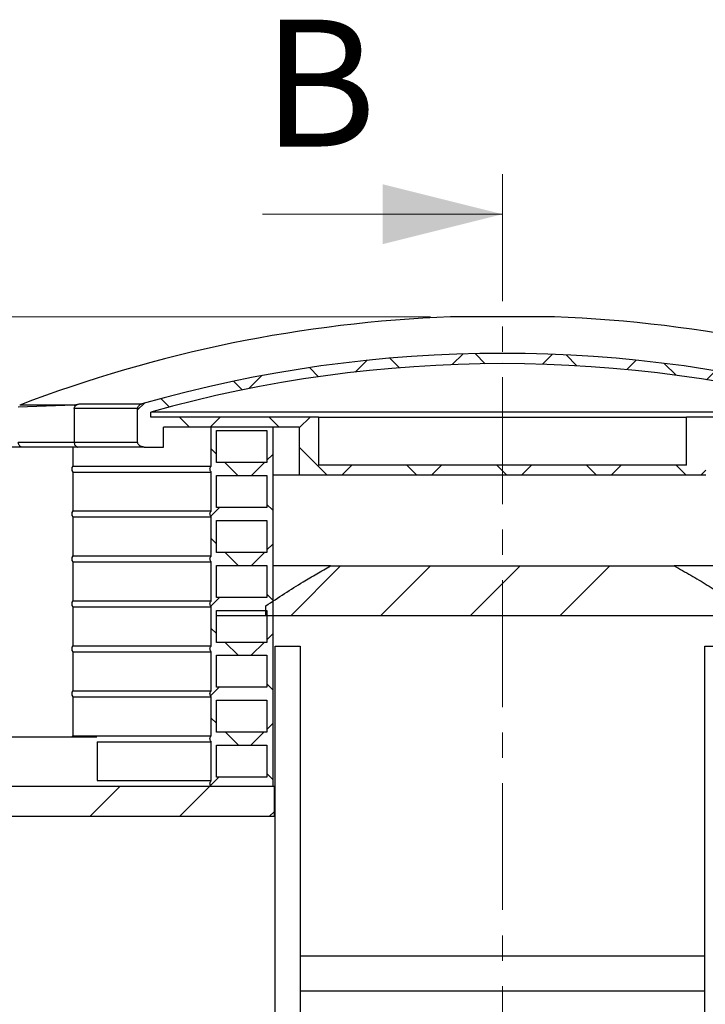
# Model space of a CAD drawing. Units: millimetres. Extents: x 500 to 20501, y 500 to 14350.
# Drawn here: x 2580 to 4295, y 10368 to 12832 of the extents above; entities that cross this region are included whole.
import ezdxf

# ---------------------------------------------------------------- set-up
doc = ezdxf.new("R2010")
doc.units = ezdxf.units.MM
doc.header["$LTSCALE"] = 50
doc.linetypes.add('SLD-Solid', pattern=[0])
doc.linetypes.add('SLD-Thin-Thick-Chain', pattern=[10.16, 6.35, -1.27, 1.27, -1.27])
doc.styles.add('SLDTEXTSTYLE0', font='arial.ttf', dxfattribs={"width": 0.948})
doc.dimstyles.new('SLDDIMSTYLE0', dxfattribs={"dimtxt": 175, "dimasz": 200, "dimexe": 0, "dimexo": 0.0625, "dimgap": 43.75, "dimtad": 1, "dimdec": 0, "dimlfac": 0.4, "dimrnd": 1e-09, "dimzin": 12, "dimdsep": 46, "dimtxsty": 'SLDTEXTSTYLE0', "dimsah": 1, "dimcen": 0.09, "dimadec": 0, "dimazin": 3, "dimtfac": 1, "dimtdec": 3, "dimtofl": 0, "dimtmove": 0, "dimatfit": 3, "dimfxl": 1, "dimfrac": 2, "dimtolj": 1, "dimtzin": 12, "dimarcsym": 0})

# ---------------------------------------------------------------- blocks, each defined once
blk = doc.blocks.new('_D_1')
at = {"color": 7, "linetype": 'SLD-Solid', "lineweight": 0, "transparency": 16777216}
for p, q in [((3608, 12088.7), (887.8, 12088.7)), ((937.8, 6912.8), (937.8, 12088.7)), ((1387.8, 6912.8), (887.8, 6912.8))]:
    blk.add_line(p, q, dxfattribs=at)
at = {"color": 7, "linetype": 'SLD-Solid', "lineweight": 18, "transparency": 16777216}
for points in [[(937.8, 12088.7), (907.8, 11888.7), (967.8, 11888.7)], [(937.8, 6912.8), (967.8, 7112.8), (907.8, 7112.8)]]:
    blk.add_solid(points, dxfattribs=at)
at = {"color": 7, "linetype": 'SLD-Solid', "lineweight": 18, "transparency": 16777216, "insert": (712.2, 9414), "char_height": 175, "attachment_point": 1, "rotation": 90, "style": 'SLDTEXTSTYLE0'}
blk.add_mtext('H', dxfattribs=at)

msp = doc.modelspace()

# ---------------------------------------------------------------- hatches: boundary and pattern name
at = {"linetype": 'SLD-Solid', "lineweight": 18}
h = msp.add_hatch(dxfattribs=at)
h.set_pattern_fill('ANSI37', scale=50, style=0)
edge = h.paths.add_edge_path(flags=0)
edge.add_spline(control_points=[(4700.4, 11859.1), (4700.4, 11859.5), (4700.4, 11860), (4700.3, 11860.4), (4700.3, 11860.7), (4700.2, 11861), (4700.1, 11861.3), (4699.9, 11862.4), (4699.4, 11863.5), (4698.8, 11864.5), (4698.1, 11865.6), (4697.1, 11866.7), (4696.1, 11867.6), (4694.7, 11868.7), (4693.1, 11869.6), (4691.4, 11870.3), (4690.8, 11870.5), (4690.3, 11870.7), (4689.7, 11870.8)], knot_values=[0.036814, 0.036814, 0.036814, 0.036814, 0.037304, 0.037304, 0.037304, 0.037675, 0.037675, 0.037675, 0.039073, 0.039073, 0.039073, 0.040763, 0.040763, 0.040763, 0.042948, 0.042948, 0.042948, 0.043678, 0.043678, 0.043678, 0.043678], weights=[1, 1, 1, 1, 1, 1, 1, 1, 1, 1, 1, 1, 1, 1, 1, 1, 1, 1, 1], degree=3, periodic=0)
edge.add_arc((3787.8, 8717.4), 3279.9, 74.0395, 105.9605)
edge.add_spline(control_points=[(2885.9, 11870.8), (2884.1, 11870.3), (2882.2, 11869.5), (2880.6, 11868.4), (2879.4, 11867.5), (2878.2, 11866.4), (2877.4, 11865.2), (2876.7, 11864.4), (2876.2, 11863.4), (2875.8, 11862.4), (2875.5, 11861.3), (2875.3, 11860.2), (2875.3, 11859.1)], knot_values=[0.011201, 0.011201, 0.011201, 0.011201, 0.013595, 0.013595, 0.013595, 0.015429, 0.015429, 0.015429, 0.01674, 0.01674, 0.01674, 0.018069, 0.018069, 0.018069, 0.018069], weights=[1, 1, 1, 1, 1, 1, 1, 1, 1, 1, 1, 1, 1], degree=3, periodic=0)
edge.add_line((2875.3, 11859.1), (2875.3, 11775.3))
edge.add_spline(control_points=[(2875.3, 11775.3), (2875.3, 11774.2), (2875.5, 11773.1), (2875.8, 11772.1), (2876.2, 11770.9), (2876.8, 11769.8), (2877.6, 11768.9), (2878.5, 11767.7), (2879.7, 11766.7), (2880.9, 11765.8), (2882.6, 11764.8), (2884.4, 11764), (2886.4, 11763.5), (2888.1, 11763), (2890, 11762.8), (2891.9, 11762.8)], knot_values=[0.019015, 0.019015, 0.019015, 0.019015, 0.02031, 0.02031, 0.02031, 0.021762, 0.021762, 0.021762, 0.023561, 0.023561, 0.023561, 0.025942, 0.025942, 0.025942, 0.028166, 0.028166, 0.028166, 0.028166], weights=[1, 1, 1, 1, 1, 1, 1, 1, 1, 1, 1, 1, 1, 1, 1, 1], degree=3, periodic=0)
edge.add_line((2891.9, 11762.8), (2940, 11762.8))
edge.add_line((2940, 11762.8), (2940, 11812.8))
edge.add_line((2940, 11812.8), (3279.6, 11812.8))
edge.add_line((3279.6, 11812.8), (3279.6, 11692.8))
edge.add_line((3279.6, 11692.8), (4296.1, 11692.8))
edge.add_line((4296.1, 11692.8), (4296.1, 11812.8))
edge.add_line((4296.1, 11812.8), (4635.7, 11812.8))
edge.add_line((4635.7, 11812.8), (4635.7, 11762.8))
edge.add_line((4635.7, 11762.8), (4683.8, 11762.8))
edge.add_spline(control_points=[(4683.8, 11762.8), (4684.3, 11762.8), (4684.8, 11762.8), (4685.3, 11762.8), (4687.6, 11763), (4689.8, 11763.5), (4691.9, 11764.4), (4693.6, 11765.1), (4695.1, 11766), (4696.5, 11767.2), (4697.4, 11768), (4698.2, 11769), (4698.9, 11770), (4699.5, 11771.1), (4700, 11772.3), (4700.2, 11773.5), (4700.3, 11774.1), (4700.4, 11774.7), (4700.4, 11775.3)], knot_values=[0.028215, 0.028215, 0.028215, 0.028215, 0.028816, 0.028816, 0.028816, 0.031554, 0.031554, 0.031554, 0.033693, 0.033693, 0.033693, 0.035171, 0.035171, 0.035171, 0.036663, 0.036663, 0.036663, 0.037363, 0.037363, 0.037363, 0.037363], weights=[1, 1, 1, 1, 1, 1, 1, 1, 1, 1, 1, 1, 1, 1, 1, 1, 1, 1, 1], degree=3, periodic=0)
edge.add_line((4700.4, 11775.3), (4700.4, 11859.1))
edge = h.paths.add_edge_path(flags=0)
edge.add_arc((3787.8, 8717.4), 3254.1, 74.3248, 105.6752, ccw=False)
edge.add_line((4667, 11850.5), (4667, 11837.8))
edge.add_line((4667, 11837.8), (4248.2, 11837.8))
edge.add_line((4248.2, 11837.8), (4248.2, 11717.8))
edge.add_line((4248.2, 11717.8), (3327.5, 11717.8))
edge.add_line((3327.5, 11717.8), (3327.5, 11837.8))
edge.add_line((3327.5, 11837.8), (2908.6, 11837.8))
edge.add_line((2908.6, 11837.8), (2908.6, 11850.5))
h = msp.add_hatch(dxfattribs=at)
h.set_pattern_fill('ANSI37', scale=50, style=0)
edge = h.paths.add_edge_path(flags=0)
edge.add_line((3059.6, 11700.3), (3059.6, 11602.8))
edge.add_spline(control_points=[(3059.6, 11602.8), (3059.2, 11602.3), (3058.8, 11601.9), (3058.4, 11601.4), (3057.8, 11600.6), (3057.2, 11599.6), (3056.8, 11598.7), (3056.5, 11597.7), (3056.2, 11596.6), (3056.2, 11595.6), (3056.2, 11594.3), (3056.4, 11593.1), (3056.8, 11591.9), (3057.2, 11590.8), (3057.9, 11589.7), (3058.7, 11588.7), (3059, 11588.4), (3059.3, 11588.1), (3059.6, 11587.8)], knot_values=[0.018867, 0.018867, 0.018867, 0.018867, 0.019589, 0.019589, 0.019589, 0.020871, 0.020871, 0.020871, 0.022153, 0.022153, 0.022153, 0.023663, 0.023663, 0.023663, 0.025157, 0.025157, 0.025157, 0.025699, 0.025699, 0.025699, 0.025699], weights=[1, 1, 1, 1, 1, 1, 1, 1, 1, 1, 1, 1, 1, 1, 1, 1, 1, 1, 1], degree=3, periodic=0)
edge.add_line((3059.6, 11587.8), (3059.6, 11490.3))
edge.add_spline(control_points=[(3059.6, 11490.3), (3059.2, 11489.8), (3058.8, 11489.4), (3058.4, 11488.9), (3057.8, 11488.1), (3057.2, 11487.1), (3056.8, 11486.2), (3056.5, 11485.2), (3056.2, 11484.1), (3056.2, 11483.1), (3056.2, 11481.8), (3056.4, 11480.6), (3056.8, 11479.4), (3057.2, 11478.3), (3057.9, 11477.2), (3058.7, 11476.2), (3059, 11475.9), (3059.3, 11475.6), (3059.6, 11475.3)], knot_values=[0.018867, 0.018867, 0.018867, 0.018867, 0.019589, 0.019589, 0.019589, 0.020871, 0.020871, 0.020871, 0.022153, 0.022153, 0.022153, 0.023663, 0.023663, 0.023663, 0.025157, 0.025157, 0.025157, 0.025699, 0.025699, 0.025699, 0.025699], weights=[1, 1, 1, 1, 1, 1, 1, 1, 1, 1, 1, 1, 1, 1, 1, 1, 1, 1, 1], degree=3, periodic=0)
edge.add_line((3059.6, 11475.3), (3059.6, 11377.8))
edge.add_spline(control_points=[(3059.6, 11377.8), (3059.2, 11377.3), (3058.8, 11376.9), (3058.4, 11376.4), (3057.8, 11375.6), (3057.2, 11374.6), (3056.8, 11373.7), (3056.5, 11372.7), (3056.2, 11371.6), (3056.2, 11370.6), (3056.2, 11369.3), (3056.4, 11368.1), (3056.8, 11366.9), (3057.2, 11365.8), (3057.9, 11364.7), (3058.7, 11363.7), (3059, 11363.4), (3059.3, 11363.1), (3059.6, 11362.8)], knot_values=[0.018867, 0.018867, 0.018867, 0.018867, 0.019589, 0.019589, 0.019589, 0.020871, 0.020871, 0.020871, 0.022153, 0.022153, 0.022153, 0.023663, 0.023663, 0.023663, 0.025157, 0.025157, 0.025157, 0.025699, 0.025699, 0.025699, 0.025699], weights=[1, 1, 1, 1, 1, 1, 1, 1, 1, 1, 1, 1, 1, 1, 1, 1, 1, 1, 1], degree=3, periodic=0)
edge.add_line((3059.6, 11362.8), (3059.6, 11265.3))
edge.add_spline(control_points=[(3059.6, 11265.3), (3059.2, 11264.8), (3058.8, 11264.4), (3058.4, 11263.9), (3057.8, 11263.1), (3057.2, 11262.1), (3056.8, 11261.2), (3056.5, 11260.2), (3056.2, 11259.1), (3056.2, 11258.1), (3056.2, 11256.8), (3056.4, 11255.6), (3056.8, 11254.4), (3057.2, 11253.3), (3057.9, 11252.2), (3058.7, 11251.2), (3059, 11250.9), (3059.3, 11250.6), (3059.6, 11250.3)], knot_values=[0.018867, 0.018867, 0.018867, 0.018867, 0.019589, 0.019589, 0.019589, 0.020871, 0.020871, 0.020871, 0.022153, 0.022153, 0.022153, 0.023663, 0.023663, 0.023663, 0.025157, 0.025157, 0.025157, 0.025699, 0.025699, 0.025699, 0.025699], weights=[1, 1, 1, 1, 1, 1, 1, 1, 1, 1, 1, 1, 1, 1, 1, 1, 1, 1, 1], degree=3, periodic=0)
edge.add_line((3059.6, 11250.3), (3059.6, 11152.8))
edge.add_spline(control_points=[(3059.6, 11152.8), (3059.2, 11152.3), (3058.8, 11151.9), (3058.4, 11151.4), (3057.8, 11150.6), (3057.2, 11149.6), (3056.8, 11148.7), (3056.5, 11147.7), (3056.2, 11146.6), (3056.2, 11145.6), (3056.2, 11144.3), (3056.4, 11143.1), (3056.8, 11141.9), (3057.2, 11140.8), (3057.9, 11139.7), (3058.7, 11138.7), (3059, 11138.4), (3059.3, 11138.1), (3059.6, 11137.8)], knot_values=[0.018867, 0.018867, 0.018867, 0.018867, 0.019589, 0.019589, 0.019589, 0.020871, 0.020871, 0.020871, 0.022153, 0.022153, 0.022153, 0.023663, 0.023663, 0.023663, 0.025157, 0.025157, 0.025157, 0.025699, 0.025699, 0.025699, 0.025699], weights=[1, 1, 1, 1, 1, 1, 1, 1, 1, 1, 1, 1, 1, 1, 1, 1, 1, 1, 1], degree=3, periodic=0)
edge.add_line((3059.6, 11137.8), (3059.6, 11040.3))
edge.add_spline(control_points=[(3059.6, 11040.3), (3059.2, 11039.8), (3058.8, 11039.4), (3058.4, 11038.9), (3057.8, 11038.1), (3057.2, 11037.1), (3056.8, 11036.2), (3056.5, 11035.2), (3056.2, 11034.1), (3056.2, 11033.1), (3056.2, 11031.8), (3056.4, 11030.6), (3056.8, 11029.4), (3057.2, 11028.3), (3057.9, 11027.2), (3058.7, 11026.2), (3059, 11025.9), (3059.3, 11025.6), (3059.6, 11025.3)], knot_values=[0.018867, 0.018867, 0.018867, 0.018867, 0.019589, 0.019589, 0.019589, 0.020871, 0.020871, 0.020871, 0.022153, 0.022153, 0.022153, 0.023663, 0.023663, 0.023663, 0.025157, 0.025157, 0.025157, 0.025699, 0.025699, 0.025699, 0.025699], weights=[1, 1, 1, 1, 1, 1, 1, 1, 1, 1, 1, 1, 1, 1, 1, 1, 1, 1, 1], degree=3, periodic=0)
edge.add_line((3059.6, 11025.3), (3059.6, 10927.8))
edge.add_spline(control_points=[(3059.6, 10927.8), (3059.2, 10927.3), (3058.8, 10926.9), (3058.4, 10926.4), (3057.8, 10925.6), (3057.2, 10924.6), (3056.8, 10923.7), (3056.5, 10922.7), (3056.2, 10921.6), (3056.2, 10920.6), (3056.2, 10919.3), (3056.4, 10918.1), (3056.8, 10916.9), (3057.2, 10915.8), (3057.9, 10914.7), (3058.7, 10913.7), (3059, 10913.4), (3059.3, 10913.1), (3059.6, 10912.8)], knot_values=[0.018867, 0.018867, 0.018867, 0.018867, 0.019589, 0.019589, 0.019589, 0.020871, 0.020871, 0.020871, 0.022153, 0.022153, 0.022153, 0.023663, 0.023663, 0.023663, 0.025157, 0.025157, 0.025157, 0.025699, 0.025699, 0.025699, 0.025699], weights=[1, 1, 1, 1, 1, 1, 1, 1, 1, 1, 1, 1, 1, 1, 1, 1, 1, 1, 1], degree=3, periodic=0)
edge.add_line((3059.6, 10912.8), (3213.2, 10912.8))
edge.add_line((3213.2, 10912.8), (3213.2, 11812.8))
edge.add_line((3213.2, 11812.8), (3059.6, 11812.8))
edge.add_line((3059.6, 11812.8), (3059.6, 11715.3))
edge.add_spline(control_points=[(3059.6, 11715.3), (3059.2, 11714.8), (3058.8, 11714.4), (3058.4, 11713.9), (3057.8, 11713.1), (3057.2, 11712.1), (3056.8, 11711.2), (3056.5, 11710.2), (3056.2, 11709.1), (3056.2, 11708.1), (3056.2, 11706.8), (3056.4, 11705.6), (3056.8, 11704.4), (3057.2, 11703.3), (3057.9, 11702.2), (3058.7, 11701.2), (3059, 11700.9), (3059.3, 11700.6), (3059.6, 11700.3)], knot_values=[0.018867, 0.018867, 0.018867, 0.018867, 0.019589, 0.019589, 0.019589, 0.020871, 0.020871, 0.020871, 0.022153, 0.022153, 0.022153, 0.023663, 0.023663, 0.023663, 0.025157, 0.025157, 0.025157, 0.025699, 0.025699, 0.025699, 0.025699], weights=[1, 1, 1, 1, 1, 1, 1, 1, 1, 1, 1, 1, 1, 1, 1, 1, 1, 1, 1], degree=3, periodic=0)
h.paths.add_polyline_path([(3072.6, 11016.5), (3198.4, 11016.5), (3198.4, 10936.5), (3072.6, 10936.5)], flags=0)
h.paths.add_polyline_path([(3072.6, 11129), (3198.4, 11129), (3198.4, 11049), (3072.6, 11049)], flags=0)
h.paths.add_polyline_path([(3072.6, 11241.5), (3198.4, 11241.5), (3198.4, 11161.5), (3072.6, 11161.5)], flags=0)
h.paths.add_polyline_path([(3072.6, 11354), (3198.4, 11354), (3198.4, 11274), (3072.6, 11274)], flags=0)
h.paths.add_polyline_path([(3072.6, 11466.5), (3198.4, 11466.5), (3198.4, 11386.5), (3072.6, 11386.5)], flags=0)
h.paths.add_polyline_path([(3072.6, 11579), (3198.4, 11579), (3198.4, 11499), (3072.6, 11499)], flags=0)
h.paths.add_polyline_path([(3072.6, 11691.5), (3198.4, 11691.5), (3198.4, 11611.5), (3072.6, 11611.5)], flags=0)
h.paths.add_polyline_path([(3072.6, 11804), (3198.4, 11804), (3198.4, 11724), (3072.6, 11724)], flags=0)
h = msp.add_hatch(dxfattribs=at)
h.set_pattern_fill('ANSI34', scale=50, style=0)
edge = h.paths.add_edge_path(flags=0)
edge.add_line((3196.3, 11340.3), (4379.3, 11340.3))
edge.add_line((4379.3, 11340.3), (4379.3, 11365.3))
edge.add_spline(control_points=[(4379.3, 11365.3), (4327, 11401.1), (4273.2, 11434.9), (4217.6, 11465.3)], knot_values=[0.96677, 0.96677, 0.96677, 0.96677, 1.042397, 1.042397, 1.042397, 1.042397], weights=[1, 1, 1, 1], degree=3, periodic=0)
edge.add_line((4217.6, 11465.3), (3358, 11465.3))
edge.add_spline(control_points=[(3358, 11465.3), (3334.8, 11452.6), (3311.9, 11439.3), (3289.3, 11425.5), (3257.8, 11406.3), (3226.8, 11386.1), (3196.3, 11365.3)], knot_values=[1.401285, 1.401285, 1.401285, 1.401285, 1.432787, 1.432787, 1.432787, 1.476762, 1.476762, 1.476762, 1.476762], weights=[1, 1, 1, 1, 1, 1, 1], degree=3, periodic=0)
edge.add_line((3196.3, 11365.3), (3196.3, 11340.3))
h = msp.add_hatch(dxfattribs=at)
h.set_pattern_fill('ANSI34', scale=50, style=0)
h.paths.add_polyline_path([(3217.4, 10912.8), (1762.8, 10912.8), (1762.8, 10837.8), (3217.4, 10837.8)], flags=0)

# ---------------------------------------------------------------- linework, layer by layer
at = {"color": 7, "linetype": 'SLD-Thin-Thick-Chain', "lineweight": 18}
msp.add_line((3787.8, 12445.6), (3787.8, 5588), dxfattribs=at)
at = {"color": 7, "linetype": 'SLD-Solid', "lineweight": 18}
msp.add_line((3187.8, 12345.6), (3787.8, 12345.6), dxfattribs=at)
at = {"color": 7, "linetype": 'SLD-Solid', "lineweight": 25}
for p, q in [((3917.7, 12088.7), (3658, 12088.7)), ((2716.7, 11867.8), (2576.8, 11862.8)), ((2716.7, 11867.8), (2580.3, 11867.8)), ((2875.3, 11859.1), (2716.7, 11859.1)), ((2716.7, 11859.1), (2716.7, 11775.3)), ((2728.7, 11870.8), (2885.9, 11870.8)), ((2875.3, 11775.3), (2875.3, 11859.1)), ((2908.6, 11837.8), (2908.6, 11850.5)), ((4667, 11850.5), (2908.6, 11850.5)), ((3327.5, 11837.8), (2908.6, 11837.8)), ((3327.5, 11837.8), (3327.5, 11717.8)), ((3327.5, 11837.8), (4248.2, 11837.8)), ((4248.2, 11717.8), (4248.2, 11837.8)), ((4667, 11837.8), (4248.2, 11837.8)), ((3279.6, 11812.8), (2940, 11812.8)), ((2940, 11762.8), (2940, 11812.8)), ((3059.6, 11715.3), (3059.6, 11812.8)), ((3213.2, 11812.8), (3059.6, 11812.8)), ((3213.2, 11812.8), (3213.2, 10912.8)), ((3279.6, 11812.8), (3279.6, 11692.8)), ((3072.6, 11724), (3072.6, 11804)), ((3072.6, 11804), (3198.4, 11804)), ((3198.4, 11804), (3198.4, 11724)), ((2586.6, 11762.8), (2492.8, 11762.8)), ((2576.8, 11775.3), (2716.7, 11775.3)), ((2725.8, 11762.8), (2586.6, 11762.8)), ((2712.8, 11762.8), (2712.8, 11715.3)), ((2716.7, 11775.3), (2875.3, 11775.3)), ((2891.9, 11762.8), (2725.8, 11762.8)), ((2891.9, 11762.8), (2940, 11762.8)), ((2712.8, 11715.3), (3059.6, 11715.3)), ((3198.4, 11724), (3072.6, 11724)), ((4248.2, 11717.8), (3327.5, 11717.8)), ((2712.8, 11700.3), (2712.8, 11602.8)), ((2712.8, 11700.3), (3059.6, 11700.3)), ((3059.6, 11602.8), (3059.6, 11700.3)), ((3072.6, 11611.5), (3072.6, 11691.5)), ((3072.6, 11691.5), (3198.4, 11691.5)), ((3198.4, 11691.5), (3198.4, 11611.5)), ((3279.6, 11692.8), (3213.2, 11692.8)), ((4296.1, 11692.8), (3279.6, 11692.8)), ((3198.4, 11611.5), (3072.6, 11611.5)), ((2712.8, 11602.8), (3059.6, 11602.8)), ((2712.8, 11587.8), (2712.8, 11490.3)), ((2712.8, 11587.8), (3059.6, 11587.8)), ((3059.6, 11490.3), (3059.6, 11587.8)), ((3072.6, 11499), (3072.6, 11579)), ((3072.6, 11579), (3198.4, 11579)), ((3198.4, 11579), (3198.4, 11499)), ((2712.8, 11490.3), (3059.6, 11490.3)), ((3198.4, 11499), (3072.6, 11499)), ((2712.8, 11475.3), (2712.8, 11377.8)), ((2712.8, 11475.3), (3059.6, 11475.3)), ((3059.6, 11377.8), (3059.6, 11475.3)), ((3072.6, 11386.5), (3072.6, 11466.5)), ((3072.6, 11466.5), (3198.4, 11466.5)), ((3198.4, 11466.5), (3198.4, 11386.5)), ((3358, 11465.3), (3213.2, 11465.3)), ((3358, 11465.3), (4217.6, 11465.3)), ((4362.5, 11465.3), (4217.6, 11465.3)), ((3198.4, 11386.5), (3072.6, 11386.5)), ((2712.8, 11377.8), (3059.6, 11377.8)), ((2712.8, 11362.8), (2712.8, 11265.3)), ((2712.8, 11362.8), (3059.6, 11362.8)), ((3059.6, 11265.3), (3059.6, 11362.8)), ((3196.3, 11340.3), (3196.3, 11365.3)), ((3072.6, 11274), (3072.6, 11354)), ((3072.6, 11354), (3198.4, 11354)), ((3196.3, 11340.3), (3072.6, 11340.3)), ((4379.3, 11340.3), (3196.3, 11340.3)), ((3198.4, 11354), (3198.4, 11274)), ((2712.8, 11265.3), (3059.6, 11265.3)), ((3198.4, 11274), (3072.6, 11274)), ((3219.1, 7469), (3219.1, 11264.5)), ((3219.1, 11264.5), (3281.6, 11264.5)), ((3281.6, 11264.5), (3281.6, 7312.8)), ((4294.1, 11264.5), (4356.6, 11264.5)), ((4294.1, 7312.8), (4294.1, 11264.5)), ((2712.8, 11250.3), (2712.8, 11152.8)), ((2712.8, 11250.3), (3059.6, 11250.3)), ((3059.6, 11152.8), (3059.6, 11250.3)), ((3072.6, 11161.5), (3072.6, 11241.5)), ((3072.6, 11241.5), (3198.4, 11241.5)), ((3198.4, 11241.5), (3198.4, 11161.5)), ((2712.8, 11152.8), (3059.6, 11152.8)), ((3198.4, 11161.5), (3072.6, 11161.5)), ((2712.8, 11137.8), (2712.8, 11040.3)), ((2712.8, 11137.8), (3059.6, 11137.8)), ((3059.6, 11040.3), (3059.6, 11137.8)), ((3072.6, 11049), (3072.6, 11129)), ((3072.6, 11129), (3198.4, 11129)), ((3198.4, 11129), (3198.4, 11049)), ((3198.4, 11049), (3072.6, 11049)), ((1765.7, 11037.8), (2773.1, 11037.8)), ((2712.8, 11040.3), (3059.6, 11040.3)), ((2774.3, 11025.3), (2774.3, 10927.8)), ((2774.3, 11025.3), (3059.6, 11025.3)), ((3059.6, 10927.8), (3059.6, 11025.3)), ((3072.6, 10936.5), (3072.6, 11016.5)), ((3072.6, 11016.5), (3198.4, 11016.5)), ((3198.4, 11016.5), (3198.4, 10936.5)), ((2774.3, 10927.8), (3059.6, 10927.8)), ((3198.4, 10936.5), (3072.6, 10936.5)), ((3217.4, 10912.8), (1762.8, 10912.8)), ((3213.2, 10912.8), (3059.6, 10912.8)), ((3217.4, 10837.8), (3217.4, 10912.8)), ((3217.4, 10837.8), (1762.8, 10837.8)), ((3281.6, 10489.5), (4294.1, 10489.5)), ((3281.6, 10402), (4294.1, 10402))]:
    msp.add_line(p, q, dxfattribs=at)
at = {"color": 7, "linetype": 'SLD-Solid', "lineweight": 25, "flags": 128}
for points in [[(2716.7, 11867.8), (2718.2, 11868.1), (2719.7, 11868.5), (2721.2, 11868.9), (2722.7, 11869.3), (2724.2, 11869.7), (2725.7, 11870.1), (2727.2, 11870.4), (2728.7, 11870.8)], [(2712.8, 11040.3), (2711.8, 11038.5), (2711.5, 11037.8)]]:
    msp.add_lwpolyline(points, dxfattribs=at)
at = {"color": 7, "linetype": 'SLD-Solid', "lineweight": 25}
for centre, radius, start, end in [((3787.8, 8717.4), 3373.8, 92.2058, 110.9714), ((3787.8, 8717.4), 3373.8, 69.0286, 87.7942), ((3787.8, 8717.4), 3279.9, 74.0395, 105.9605), ((3787.8, 8717.4), 3254.1, 74.3248, 105.6752), ((2723.9, 11707.8), 13.4, 145.9501, 214.0499), ((2723.9, 11595.3), 13.4, 145.9501, 214.0499), ((2723.9, 11482.8), 13.4, 145.9501, 214.0499), ((2723.9, 11370.3), 13.4, 145.9501, 214.0499), ((2723.9, 11257.8), 13.4, 145.9501, 214.0499), ((2723.9, 11145.3), 13.4, 145.9501, 214.0499)]:
    msp.add_arc(centre, radius, start, end, dxfattribs=at)
for points, knots in [([(2716.7, 11859.1), (2716.8, 11860.2), (2717.1, 11862.2), (2718.5, 11864.6), (2720.2, 11866.5), (2722.3, 11868.2), (2725.2, 11869.8), (2727.5, 11870.5), (2728.7, 11870.8)], [0, 0, 0, 0, 0.1623019, 0.3235028, 0.4457393, 0.5713399, 0.7823866, 1, 1, 1, 1]), ([(2875.3, 11859.1), (2875.4, 11860.2), (2875.6, 11862.4), (2877.1, 11865), (2878.8, 11867), (2880.8, 11868.5), (2883.1, 11869.9), (2885, 11870.5), (2885.9, 11870.8)], [0, 0, 0, 0, 0.193418, 0.384671, 0.518278, 0.652047, 0.825927, 1, 1, 1, 1]), ([(2586.6, 11762.8), (2586.6, 11762.8), (2585.6, 11762.8), (2583.6, 11763.1), (2580.9, 11764.8), (2578.6, 11767.7), (2577.1, 11771.3), (2576.9, 11773.9), (2576.8, 11775.3)], [0, 0, 0, 0, 0.002103, 0.191346, 0.406409, 0.608041, 0.803916, 1, 1, 1, 1]), ([(2716.7, 11775.3), (2716.8, 11773.9), (2717, 11771.2), (2718.4, 11767.6), (2720.6, 11764.8), (2723.2, 11763.1), (2725, 11762.8), (2725.8, 11762.8), (2725.8, 11762.8)], [0, 0, 0, 0, 0.200331, 0.400498, 0.605268, 0.820533, 0.997759, 1, 1, 1, 1]), ([(2891.9, 11762.8), (2890, 11762.9), (2887.2, 11763.1), (2883.5, 11764.4), (2880.4, 11766), (2877.6, 11768.5), (2875.6, 11771.9), (2875.4, 11774.2), (2875.3, 11775.3)], [0, 0, 0, 0, 0.242473, 0.371074, 0.502982, 0.699645, 0.858718, 1, 1, 1, 1]), ([(3059.6, 11700.3), (3059.3, 11700.6), (3058.1, 11701.8), (3056.6, 11704.3), (3056, 11707.9), (3056.7, 11711.2), (3058.1, 11713.6), (3059.2, 11714.8), (3059.6, 11715.3)], [0, 0, 0, 0, 0.079795, 0.298174, 0.51809, 0.705742, 0.893958, 1, 1, 1, 1]), ([(3059.6, 11587.8), (3059.3, 11588.1), (3058.1, 11589.3), (3056.6, 11591.8), (3056, 11595.4), (3056.7, 11598.7), (3058.1, 11601.1), (3059.2, 11602.3), (3059.6, 11602.8)], [0, 0, 0, 0, 0.0797951, 0.2981736, 0.5180901, 0.7057422, 0.8939585, 1, 1, 1, 1]), ([(3059.6, 11475.3), (3059.3, 11475.6), (3058.1, 11476.8), (3056.6, 11479.3), (3056, 11482.9), (3056.7, 11486.2), (3058.1, 11488.6), (3059.2, 11489.8), (3059.6, 11490.3)], [0, 0, 0, 0, 0.079795, 0.298174, 0.51809, 0.705742, 0.893958, 1, 1, 1, 1]), ([(3196.3, 11365.3), (3211.6, 11375.6), (3242.2, 11396.3), (3284.7, 11423), (3323.3, 11446), (3346.5, 11458.9), (3358, 11465.3)], [0, 0, 0, 0, 0.291138, 0.582471, 0.791178, 1, 1, 1, 1]), ([(4217.6, 11465.3), (4231.4, 11457.6), (4259.1, 11442.2), (4299.7, 11417.5), (4339.9, 11392), (4366.2, 11374.2), (4379.3, 11365.3)], [0, 0, 0, 0, 0.249563, 0.499329, 0.7496, 1, 1, 1, 1]), ([(3059.6, 11362.8), (3059.3, 11363.1), (3058.1, 11364.3), (3056.6, 11366.8), (3056, 11370.4), (3056.7, 11373.7), (3058.1, 11376.1), (3059.2, 11377.3), (3059.6, 11377.8)], [0, 0, 0, 0, 0.079795, 0.298174, 0.51809, 0.705742, 0.893958, 1, 1, 1, 1]), ([(3059.6, 11250.3), (3059.3, 11250.6), (3058.1, 11251.8), (3056.6, 11254.3), (3056, 11257.9), (3056.7, 11261.2), (3058.1, 11263.6), (3059.2, 11264.8), (3059.6, 11265.3)], [0, 0, 0, 0, 0.079795, 0.298174, 0.51809, 0.705742, 0.893958, 1, 1, 1, 1]), ([(3059.6, 11137.8), (3059.3, 11138.1), (3058.1, 11139.3), (3056.6, 11141.8), (3056, 11145.4), (3056.7, 11148.7), (3058.1, 11151.1), (3059.2, 11152.3), (3059.6, 11152.8)], [0, 0, 0, 0, 0.079795, 0.298174, 0.51809, 0.705742, 0.893958, 1, 1, 1, 1]), ([(3059.6, 11025.3), (3059.3, 11025.6), (3058.1, 11026.8), (3056.6, 11029.3), (3056, 11032.9), (3056.7, 11036.2), (3058.1, 11038.6), (3059.2, 11039.8), (3059.6, 11040.3)], [0, 0, 0, 0, 0.079795, 0.298174, 0.51809, 0.705742, 0.893958, 1, 1, 1, 1]), ([(3059.6, 10912.8), (3059.3, 10913.1), (3058.1, 10914.3), (3056.6, 10916.8), (3056, 10920.4), (3056.7, 10923.7), (3058.1, 10926.1), (3059.2, 10927.3), (3059.6, 10927.8)], [0, 0, 0, 0, 0.079795, 0.298174, 0.51809, 0.705742, 0.893958, 1, 1, 1, 1])]:
    msp.add_open_spline(points, degree=3, knots=knots, dxfattribs=at)
at = {"color": 7, "linetype": 'SLD-Solid', "lineweight": 18}
msp.add_solid([(3787.8, 12345.6), (3487.8, 12420.6), (3487.8, 12270.6)], dxfattribs=at)

# ---------------------------------------------------------------- texts
at = {"color": 7, "linetype": 'Continuous', "insert": (3187.8, 12832.5), "char_height": 317.5, "attachment_point": 1, "style": 'SLDTEXTSTYLE0'}
msp.add_mtext('B', dxfattribs=at)

# ---------------------------------------------------------------- dimensions: what is measured, and where the dimension line sits
at = {"color": 7, "linetype": 'SLD-Solid', "lineweight": 18}
dim = msp.add_linear_dim(base=(937.8, 12088.7), p1=(1437.8, 6912.8), p2=(3658, 12088.7), angle=90, dimstyle='SLDDIMSTYLE0', dxfattribs=at)
dim.commit()
dim.dimension.update_dxf_attribs({"geometry": '_D_1', "text_midpoint": (937.8, 9500.7), "dimtype": 160})

doc.saveas('drawing.dxf')
